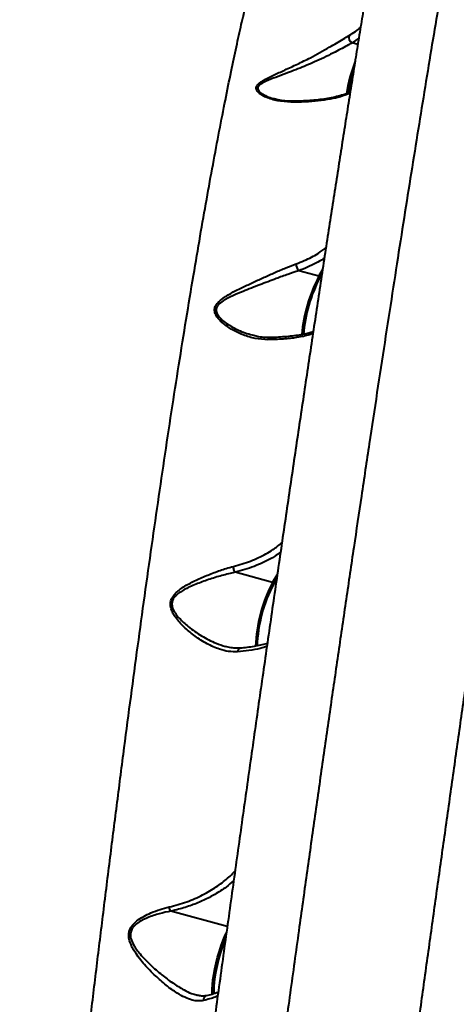
# Model space of a CAD drawing. Units: millimetres. Extents: x -149 to 14959, y -4104 to 12799.
# Drawn here: x 9290 to 9464, y 148 to 539 of the extents above; entities that cross this region are included whole.
import ezdxf

# ---------------------------------------------------------------- set-up
doc = ezdxf.new("R2010")
doc.units = ezdxf.units.MM
doc.layers.add('DiKom', color=7, linetype='Continuous')
doc.styles.add('style1', font='arial.ttf', dxfattribs={"width": 0.8})
doc.dimstyles.new('1-50', dxfattribs={"dimtxt": 400, "dimasz": 200, "dimexe": 100, "dimexo": 0, "dimgap": 200, "dimtad": 1, "dimtxsty": 'style1', "dimcen": 200, "dimclrd": 7, "dimclre": 7, "dimclrt": 7, "dimadec": 1, "dimazin": 2, "dimtfac": 1, "dimtmove": 0, "dimatfit": 2, "dimfxl": 0, "dimlwd": 25, "dimlwe": 18, "dimarcsym": 0})

# ---------------------------------------------------------------- blocks, each defined once
blk = doc.blocks.new('*D3')
at = {"layer": 'Defpoints', "color": 0, "linetype": 'Continuous', "transparency": 16777216}
for p in [(4500.18, 6801.71), (10165.42, -683.35), (13380, -683.35)]:
    blk.add_point(p, dxfattribs=at)
at = {"layer": 'DiKom', "color": 7, "linetype": 'Continuous', "lineweight": 18, "transparency": 16777216}
for p, q in [((4500.18, 6801.71), (13480, 6801.71)), ((10165.42, -683.35), (13480, -683.35))]:
    blk.add_line(p, q, dxfattribs=at)
at = {"layer": 'DiKom', "color": 7, "linetype": 'Continuous', "lineweight": 25, "transparency": 16777216}
blk.add_line((13380, 6401.71), (13380, -283.35), dxfattribs=at)
at = {"layer": 'DiKom', "color": 7, "linetype": 'Continuous', "transparency": 16777216}
for points in [[(13313.33, 6401.71), (13446.67, 6401.71), (13380, 6801.71)], [(13313.33, -283.35), (13446.67, -283.35), (13380, -683.35)]]:
    blk.add_solid(points, dxfattribs=at)
at = {"layer": 'DiKom', "color": 7, "linetype": 'Continuous', "lineweight": 40, "transparency": 16777216, "insert": (12840.48, 2720), "char_height": 400, "attachment_point": 5, "rotation": 90, "style": 'style1'}
blk.add_mtext('{\\fArial|b1|i0|c204|p34;\\H2.25x;7500}', dxfattribs=at)
blk = doc.blocks.new('*D4')
at = {"layer": 'Defpoints', "color": 0, "linetype": 'Continuous', "transparency": 16777216}
for p in [(1300.71, 2188.15), (10438.74, 734.38), (10438.74, -2549)]:
    blk.add_point(p, dxfattribs=at)
at = {"layer": 'DiKom', "color": 7, "linetype": 'Continuous', "lineweight": 18, "transparency": 16777216}
for p, q in [((1300.71, 2188.15), (1300.71, -2649)), ((10438.74, 734.38), (10438.74, -2649))]:
    blk.add_line(p, q, dxfattribs=at)
at = {"layer": 'DiKom', "color": 7, "linetype": 'Continuous', "lineweight": 25, "transparency": 16777216}
blk.add_line((1700.71, -2549), (10038.74, -2549), dxfattribs=at)
at = {"layer": 'DiKom', "color": 7, "linetype": 'Continuous', "transparency": 16777216}
for points in [[(1700.71, -2482.33), (1700.71, -2615.67), (1300.71, -2549)], [(10038.74, -2482.33), (10038.74, -2615.67), (10438.74, -2549)]]:
    blk.add_solid(points, dxfattribs=at)
at = {"layer": 'DiKom', "color": 7, "linetype": 'Continuous', "lineweight": 40, "transparency": 16777216, "insert": (6008, -2009.18), "char_height": 400, "attachment_point": 5, "style": 'style1'}
blk.add_mtext('{\\fArial|b1|i0|c204|p34;\\H2.25x;9150}', dxfattribs=at)
blk = doc.blocks.new('*D5')
at = {"layer": 'Defpoints', "color": 0, "transparency": 16777216}
for p in [(-149.29, 445.46), (12040.26, -1372.54), (12040.26, -4003.5)]:
    blk.add_point(p, dxfattribs=at)
at = {"layer": 'DiKom', "color": 7, "lineweight": 18, "transparency": 16777216}
for p, q in [((-149.29, 445.46), (-149.29, -4103.5)), ((12040.26, -1372.54), (12040.26, -4103.5))]:
    blk.add_line(p, q, dxfattribs=at)
at = {"layer": 'DiKom', "color": 7, "lineweight": 25, "transparency": 16777216}
blk.add_line((250.71, -4003.5), (11640.26, -4003.5), dxfattribs=at)
at = {"layer": 'DiKom', "color": 7, "transparency": 16777216}
for points in [[(250.71, -3936.83), (250.71, -4070.17), (-149.29, -4003.5)], [(11640.26, -3936.83), (11640.26, -4070.17), (12040.26, -4003.5)]]:
    blk.add_solid(points, dxfattribs=at)
at = {"layer": 'DiKom', "color": 7, "lineweight": 200, "transparency": 16777216, "insert": (6151, -3463.98), "char_height": 400, "attachment_point": 5, "style": 'style1'}
blk.add_mtext('{\\fArial|b1|i0|c204|p34;\\H2.25x;12200}', dxfattribs=at)
blk = doc.blocks.new('*D6')
at = {"layer": 'Defpoints', "color": 0, "transparency": 16777216}
for p in [(3965.23, 8588.5), (11051.2, -2225.02), (14859, -2225.02)]:
    blk.add_point(p, dxfattribs=at)
at = {"layer": 'DiKom', "color": 7, "lineweight": 18, "transparency": 16777216}
for p, q in [((3965.23, 8588.5), (14959, 8588.5)), ((11051.2, -2225.02), (14959, -2225.02))]:
    blk.add_line(p, q, dxfattribs=at)
at = {"layer": 'DiKom', "color": 7, "lineweight": 25, "transparency": 16777216}
blk.add_line((14859, 8188.5), (14859, -1825.02), dxfattribs=at)
at = {"layer": 'DiKom', "color": 7, "transparency": 16777216}
for points in [[(14792.33, 8188.5), (14925.67, 8188.5), (14859, 8588.5)], [(14792.33, -1825.02), (14925.67, -1825.02), (14859, -2225.02)]]:
    blk.add_solid(points, dxfattribs=at)
at = {"layer": 'DiKom', "color": 7, "lineweight": 200, "transparency": 16777216, "insert": (14319.18, 2672.5), "char_height": 400, "attachment_point": 5, "rotation": 90, "style": 'style1'}
blk.add_mtext('{\\fArial|b1|i0|c204|p34;\\H2.25x;10800}', dxfattribs=at)

msp = doc.modelspace()

# ---------------------------------------------------------------- linework, layer by layer
at = {"layer": 'DiKom', "color": 7, "linetype": 'Continuous', "lineweight": 40}
for p, q in [((9424.833, 531.772), (9422.14, 529.879)), ((9424.428, 529.256), (9422.14, 529.879)), ((9398.34, 506.763), (9398.304, 506.76)), ((9408.945, 437.253), (9400.943, 439.435)), ((9408.945, 437.253), (9410.432, 439.755)), ((9410.175, 438.07), (9409.376, 436.726)), ((9382.507, 413.976), (9382.668, 413.931)), ((9390.595, 315.677), (9375.767, 319.723)), ((9390.595, 315.677), (9392.431, 318.766)), ((9392.19, 317.108), (9391.027, 315.153)), ((9372.574, 179.044), (9350.128, 185.167)), ((9360.393, 151.901), (9360.623, 151.831))]:
    msp.add_line(p, q, dxfattribs=at)
at = {"layer": 'DiKom', "color": 7, "linetype": 'Continuous', "lineweight": 40, "flags": 128}
for points in [[(9366.662, 152.099), (9366.603, 152.731), (9366.571, 154.225), (9366.66, 155.969), (9366.867, 157.925), (9367.187, 160.051), (9367.614, 162.3), (9368.139, 164.624), (9368.749, 166.973), (9369.433, 169.294), (9370.174, 171.539), (9370.957, 173.658), (9371.765, 175.606), (9372.23, 176.623)], [(9371.916, 174.409), (9371.334, 172.958), (9370.54, 170.761), (9369.795, 168.439), (9369.117, 166.049), (9368.522, 163.649), (9368.025, 161.296), (9367.639, 159.047), (9367.371, 156.958), (9367.23, 155.078), (9367.217, 153.452), (9367.311, 152.279)]]:
    msp.add_lwpolyline(points, dxfattribs=at)
at = {"layer": 'DiKom', "color": 7, "linetype": 'Continuous', "lineweight": 40}
for centre, radius, start, end in [((9423.487, 532.138), 2.63, 165.10252, 239.18876), ((9491.133, 497.581), 72.269, 159.69021, 170.33433), ((9489.263, 498.061), 69.741, 162.47401, 170.22076), ((9398.445, 506.017), 0.756, 100.79268, 150.10651), ((9403.423, 441.854), 3.464, 174.05915, 224.28017), ((9464.011, 408.568), 62.09, 152.48459, 174.88431), ((9462.674, 408.947), 60.103, 152.47155, 175.04196), ((9408.828, 436.718), 0.548, 0.89628, 77.72773), ((9389.751, 411.88), 1.084, 103.13291, 169.5686), ((9442.605, 288.115), 58.861, 152.07904, 177.90816), ((9441.793, 288.356), 57.404, 152.17312, 177.98306), ((9390.48, 315.142), 0.548, 1.11361, 77.84408)]:
    msp.add_arc(centre, radius, start, end, dxfattribs=at)
for points, knots in [([(9487.952, 696.42), (9487.852, 696.448), (9486.747, 696.748), (9484.578, 697.02), (9481.511, 697.211), (9478.497, 697.064), (9475.581, 696.638), (9472.789, 695.951), (9470.152, 695.032), (9467.694, 693.919), (9465.44, 692.65), (9463.407, 691.273), (9461.603, 689.834), (9460.023, 688.375), (9458.654, 686.929), (9457.472, 685.517), (9456.452, 684.153), (9455.566, 682.832), (9454.79, 681.549), (9454.097, 680.287), (9453.47, 679.027), (9452.885, 677.739), (9452.323, 676.374), (9451.751, 674.851), (9451.12, 672.996), (9450.37, 670.553), (9449.575, 667.666), (9448.761, 664.446), (9447.971, 661.128), (9447.165, 657.568), (9446.327, 653.714), (9445.477, 649.662), (9444.607, 645.383), (9443.706, 640.848), (9442.777, 636.053), (9441.815, 630.996), (9440.821, 625.669), (9439.793, 620.067), (9438.733, 614.207), (9437.641, 608.082), (9436.517, 601.699), (9435.359, 595.041), (9434.167, 588.116), (9432.945, 580.945), (9431.698, 573.553), (9430.424, 565.942), (9429.123, 558.094), (9427.792, 549.996), (9426.429, 541.648), (9425.041, 533.077), (9423.626, 524.28), (9422.184, 515.255), (9420.716, 506.015), (9419.228, 496.581), (9417.718, 486.956), (9416.187, 477.135), (9414.632, 467.109), (9413.057, 456.904), (9411.468, 446.548), (9409.866, 436.059), (9408.248, 425.408), (9406.612, 414.591), (9404.959, 403.605), (9403.293, 392.486), (9401.615, 381.232), (9399.924, 369.84), (9398.22, 358.315), (9396.51, 346.691), (9394.793, 334.978), (9393.071, 323.184), (9391.342, 311.289), (9389.609, 299.31), (9387.872, 287.267), (9386.136, 275.176), (9384.403, 263.058), (9382.672, 250.906), (9380.941, 238.705), (9379.206, 226.433), (9377.47, 214.097), (9375.733, 201.715), (9374, 189.303), (9372.271, 176.877), (9370.55, 164.455), (9368.839, 152.055), (9367.139, 139.695), (9365.455, 127.391), (9363.787, 115.158), (9362.137, 103.01), (9360.505, 90.937), (9358.885, 78.905), (9357.275, 66.893), (9355.675, 54.909), (9354.091, 42.988), (9352.528, 31.167), (9350.989, 19.48), (9349.477, 7.938), (9347.986, -3.49), (9346.517, -14.814), (9345.069, -26.028), (9343.647, -37.105), (9342.249, -48.047), (9340.876, -58.857), (9339.53, -69.519), (9338.213, -80.01), (9336.925, -90.333), (9335.665, -100.501), (9334.433, -110.514), (9333.232, -120.336), (9332.067, -129.934), (9330.942, -139.289), (9329.849, -148.439), (9328.789, -157.394), (9327.762, -166.152), (9326.771, -174.683), (9325.816, -182.989), (9324.897, -191.072), (9324.014, -198.934), (9323.171, -206.539), (9322.367, -213.893), (9321.603, -220.994), (9320.875, -227.864), (9320.187, -234.479), (9319.541, -240.821), (9318.938, -246.864), (9318.378, -252.642), (9317.857, -258.163), (9317.375, -263.437), (9316.937, -268.436), (9316.54, -273.166), (9316.185, -277.632), (9315.873, -281.842), (9315.605, -285.794), (9315.38, -289.497), (9315.2, -292.981), (9315.066, -296.296), (9314.985, -299.528), (9314.974, -302.495), (9315.044, -305.068), (9315.174, -307.136), (9315.34, -308.838), (9315.542, -310.346), (9315.797, -311.823), (9316.116, -313.302), (9316.511, -314.813), (9317.003, -316.379), (9317.612, -318.017), (9318.366, -319.74), (9319.295, -321.546), (9320.427, -323.424), (9321.788, -325.343), (9323.393, -327.264), (9325.246, -329.134), (9327.335, -330.9), (9329.639, -332.511), (9332.129, -333.925), (9334.861, -335.147), (9337.801, -336.129), (9340.895, -336.776), (9342.982, -337.077), (9344.02, -337.091), (9344.025, -337.091)], [0, 0, 0, 0, 0.0002068, 0.0022859, 0.0043255, 0.0063291, 0.0082991, 0.0102375, 0.0121445, 0.01402, 0.0158618, 0.0176689, 0.0194433, 0.0211942, 0.0229404, 0.0247066, 0.0265241, 0.028437, 0.0304972, 0.0327683, 0.0353291, 0.0382847, 0.0417845, 0.0460631, 0.0515451, 0.0592114, 0.069614, 0.0785633, 0.0869794, 0.0958943, 0.1044128, 0.1126702, 0.1208346, 0.1289274, 0.1369531, 0.1449342, 0.1528884, 0.1608304, 0.1687736, 0.1766468, 0.1845237, 0.1924241, 0.2003317, 0.2082242, 0.216082, 0.2238874, 0.2316743, 0.2395262, 0.247365, 0.2551983, 0.2630343, 0.2708778, 0.2787369, 0.2865839, 0.294391, 0.3022286, 0.3100818, 0.3179347, 0.3257677, 0.3335657, 0.3413396, 0.3491774, 0.3570017, 0.3648203, 0.3726407, 0.3804684, 0.3883107, 0.3961611, 0.40396, 0.4117712, 0.4195921, 0.4274155, 0.4352317, 0.4430333, 0.4508234, 0.4585757, 0.4663477, 0.474148, 0.4819713, 0.4898124, 0.4976657, 0.5055255, 0.513386, 0.5212397, 0.5290815, 0.5369056, 0.5447071, 0.5524808, 0.5602277, 0.5679864, 0.575795, 0.583633, 0.5914843, 0.5993297, 0.6071499, 0.6149291, 0.6226956, 0.6305121, 0.6383192, 0.6461247, 0.6539351, 0.6617562, 0.6695969, 0.6774227, 0.6852283, 0.6930752, 0.7009431, 0.7088107, 0.716652, 0.7244475, 0.7322155, 0.740057, 0.7478882, 0.7557171, 0.7635504, 0.7713943, 0.7792567, 0.7871445, 0.7949593, 0.80282, 0.8107088, 0.8186081, 0.826497, 0.8343564, 0.8421527, 0.8500779, 0.8580074, 0.865951, 0.8739223, 0.8819369, 0.8900141, 0.8981756, 0.9063666, 0.9147325, 0.9233441, 0.9323628, 0.9422165, 0.950345, 0.9561241, 0.9601714, 0.9635623, 0.9664335, 0.9689245, 0.9711412, 0.9731649, 0.9750615, 0.9768847, 0.9786787, 0.9804716, 0.9822831, 0.9841265, 0.9860027, 0.9879053, 0.9898257, 0.9917568, 0.9936938, 0.9958294, 0.9979294, 0.9999886, 1, 1, 1, 1]), ([(9487.93, 696.333), (9487.865, 696.375), (9487.623, 696.534), (9487.062, 695.892), (9486.246, 694.362), (9485.284, 691.809), (9484.196, 688.338), (9482.993, 683.97), (9481.68, 678.744), (9480.261, 672.703), (9478.73, 665.812), (9477.072, 658.006), (9475.286, 649.262), (9473.374, 639.572), (9471.357, 629.04), (9469.258, 617.794), (9467.084, 605.873), (9464.842, 593.326), (9462.516, 580.065), (9460.085, 565.982), (9457.552, 551.067), (9454.918, 535.328), (9452.211, 518.939), (9449.466, 502.103), (9446.688, 484.861), (9443.883, 467.263), (9441.03, 449.17), (9438.106, 430.439), (9435.114, 411.078), (9432.058, 391.105), (9428.973, 370.748), (9425.894, 350.242), (9422.827, 329.626), (9419.776, 308.943), (9416.72, 288.037), (9413.634, 266.747), (9410.522, 245.094), (9407.393, 223.109), (9404.28, 201.045), (9401.064, 178.034), (9397.754, 154.112), (9394.361, 129.335), (9390.997, 104.496), (9387.669, 79.657), (9384.386, 54.884), (9381.344, 31.655), (9378.534, 9.972), (9375.948, -10.196), (9373.431, -30.036), (9370.964, -49.697), (9368.555, -69.134), (9366.209, -88.307), (9363.953, -106.99), (9361.815, -124.962), (9359.793, -142.211), (9357.887, -158.736), (9356.08, -174.679), (9354.36, -190.155), (9352.733, -205.118), (9351.205, -219.525), (9349.794, -233.205), (9348.516, -246.015), (9347.369, -257.951), (9346.351, -269.025), (9345.453, -279.325), (9344.671, -288.919), (9344.008, -297.759), (9343.471, -305.811), (9343.063, -312.974), (9342.789, -319.174), (9342.645, -324.424), (9342.626, -328.755), (9342.734, -332.2), (9342.969, -334.801), (9343.348, -336.416), (9343.706, -337.139), (9343.973, -337.022), (9344.027, -336.998)], [0, 0, 0, 0, 0.00477589, 0.01798216, 0.03156732, 0.04516508, 0.0587629, 0.07234815, 0.08557467, 0.09881268, 0.11205062, 0.12527709, 0.13888913, 0.15251366, 0.16613822, 0.17975025, 0.19297784, 0.20621698, 0.21945612, 0.23268377, 0.24629607, 0.25992092, 0.27354569, 0.28715804, 0.30036858, 0.31359053, 0.32681244, 0.34002296, 0.35361602, 0.36722167, 0.3808271, 0.39442029, 0.407632, 0.42085513, 0.43407829, 0.44728998, 0.46088525, 0.47449293, 0.48810085, 0.50169606, 0.51697887, 0.53227042, 0.54755321, 0.56316597, 0.57878832, 0.59440111, 0.60763002, 0.62087044, 0.63411086, 0.64733981, 0.66095315, 0.67457902, 0.68820501, 0.70181837, 0.71502469, 0.72824231, 0.74145996, 0.75466617, 0.76825479, 0.78185573, 0.79545669, 0.80904521, 0.82227318, 0.83551259, 0.84875203, 0.86197992, 0.87559401, 0.88922063, 0.90284734, 0.9164615, 0.92968489, 0.94291976, 0.95615454, 0.96937777, 0.9829873, 0.99660926, 1, 1, 1, 1]), ([(9306.915, 45.323), (9307.582, 51.218), (9308.917, 63.008), (9311.003, 81.174), (9313.149, 99.657), (9315.434, 119.108), (9317.852, 139.44), (9320.406, 160.611), (9323.037, 182.095), (9325.741, 203.83), (9328.515, 225.742), (9331.273, 247.118), (9334.007, 267.894), (9336.71, 288.021), (9339.46, 308.056), (9342.251, 327.921), (9345.078, 347.541), (9347.938, 366.896), (9350.825, 385.888), (9353.741, 404.524), (9356.639, 422.501), (9359.449, 439.399), (9362.149, 455.131), (9364.731, 469.716), (9367.264, 483.577), (9369.735, 496.637), (9372.129, 508.835), (9374.378, 519.841), (9376.475, 529.67), (9378.42, 538.359), (9380.256, 546.116), (9381.966, 552.856), (9383.555, 558.636), (9384.483, 561.543), (9384.947, 562.996)], [0, 0, 0, 0, 0.0283336, 0.0566671, 0.0852829, 0.1138985, 0.1455324, 0.1771904, 0.2088241, 0.2413903, 0.2739834, 0.3065488, 0.3371875, 0.3678491, 0.3984875, 0.43001, 0.461558, 0.4930803, 0.5257431, 0.5584059, 0.5915374, 0.6246693, 0.6557871, 0.6869297, 0.7180481, 0.7500731, 0.7821242, 0.8141498, 0.844705, 0.8752825, 0.9058379, 0.9372174, 0.9686204, 1, 1, 1, 1]), ([(9420.945, 532.814), (9421.828, 533.348), (9423.485, 534.35), (9424.872, 535.493), (9425.52, 536.028)], [0, 0, 0, 0, 0.5321654, 1, 1, 1, 1]), ([(9397.79, 506.394), (9396.058, 506.505), (9392.598, 506.727), (9388.816, 507.917), (9386.383, 509.129), (9385.053, 510.066), (9384.117, 511.186), (9384.009, 512.377), (9384.666, 513.4), (9385.656, 514.251), (9387.607, 515.493), (9390.837, 517.088), (9395.49, 519.142), (9400.419, 521.443), (9405.133, 523.774), (9409.39, 526.045), (9412.885, 528.012), (9415.984, 529.838), (9418.65, 531.448), (9420.193, 532.366), (9420.945, 532.814)], [0, 0, 0, 0, 0.0881056, 0.1760194, 0.208487, 0.2408595, 0.2743823, 0.308218, 0.3377114, 0.365323, 0.3930137, 0.4736088, 0.5544935, 0.6404801, 0.726384, 0.7896547, 0.8528326, 0.9027435, 0.9525806, 1, 1, 1, 1]), ([(9422.14, 529.879), (9421.677, 529.628), (9420.448, 528.96), (9418.203, 527.732), (9415.222, 526.156), (9411.828, 524.451), (9408.253, 522.775), (9404.782, 521.254), (9400.306, 519.407), (9395.584, 517.628), (9390.786, 515.855), (9387.872, 514.683), (9386.116, 513.705), (9385.218, 513.026), (9384.652, 512.211), (9384.711, 511.53), (9385.067, 510.825), (9385.752, 510.125), (9387.036, 509.314), (9388.725, 508.532), (9390.178, 507.984), (9391.176, 507.748), (9391.339, 507.71)], [0, 0, 0, 0, 0.0335652, 0.0890812, 0.1461445, 0.2166496, 0.2886797, 0.3525681, 0.4164735, 0.5479531, 0.6303227, 0.7140616, 0.7415457, 0.7695703, 0.800008, 0.82989, 0.8355864, 0.8712181, 0.9045506, 0.9386073, 0.9899488, 1, 1, 1, 1]), ([(9406.336, -178.724), (9406.982, -173.458), (9408.277, -162.92), (9410.343, -146.367), (9412.495, -129.309), (9414.759, -111.552), (9417.132, -93.116), (9419.614, -74.012), (9422.174, -54.458), (9424.783, -34.682), (9427.434, -14.727), (9430.118, 5.366), (9432.857, 25.748), (9435.671, 46.577), (9438.559, 67.834), (9441.514, 89.491), (9444.505, 111.301), (9447.496, 133.02), (9450.484, 154.61), (9453.461, 176.039), (9456.45, 197.464), (9459.475, 219.048), (9462.53, 240.759), (9465.612, 262.56), (9468.684, 284.198), (9471.713, 305.418), (9474.691, 326.192), (9477.619, 346.503), (9480.519, 366.515), (9483.415, 386.38), (9486.3, 406.053), (9489.171, 425.492), (9491.994, 444.472), (9494.917, 463.974), (9497.924, 483.841), (9501.005, 503.988), (9502.98, 516.718), (9503.968, 523.081)], [0, 0, 0, 0, 0.0277159, 0.0554556, 0.0831952, 0.1109112, 0.1394321, 0.1679793, 0.1965264, 0.2250474, 0.2527591, 0.2804949, 0.3082304, 0.3359423, 0.364457, 0.3929981, 0.4215388, 0.4500536, 0.4777909, 0.5055523, 0.5333135, 0.5610507, 0.5895955, 0.6181662, 0.6467367, 0.6752815, 0.7029898, 0.7307223, 0.7584547, 0.7861631, 0.8146751, 0.843213, 0.871751, 0.900263, 0.9335016, 0.9667612, 1, 1, 1, 1]), ([(9421.324, 509.829), (9420.103, 509.375), (9417.767, 508.508), (9413.473, 507.543), (9408.787, 506.848), (9403.591, 506.418), (9399.715, 506.402), (9397.79, 506.394)], [0, 0, 0, 0, 0.2152156, 0.412073, 0.6094764, 0.8060844, 1, 1, 1, 1]), ([(9421.391, 510.257), (9420.677, 509.988), (9419.226, 509.441), (9416.702, 508.725), (9413.95, 508.098), (9410.993, 507.589), (9407.882, 507.197), (9404.627, 506.93), (9401.459, 506.778), (9399.306, 506.775), (9398.341, 506.773)], [0, 0, 0, 0, 0.1300813, 0.2643813, 0.3980031, 0.5281151, 0.6553109, 0.7798823, 0.9013856, 1, 1, 1, 1]), ([(9398.305, 506.748), (9398.045, 506.74), (9396.843, 506.703), (9394.762, 506.944), (9392.687, 507.278), (9391.594, 507.63), (9391.339, 507.712)], [0, 0, 0, 0, 0.1067057, 0.4925684, 0.8816456, 1, 1, 1, 1]), ([(9399.978, 442.212), (9401.047, 442.621), (9404.183, 443.819), (9408.306, 445.892), (9410.793, 447.834), (9411.785, 448.609)], [0, 0, 0, 0, 0.2372363, 0.6956074, 1, 1, 1, 1]), ([(9388.685, 412.076), (9387.024, 412.171), (9383.701, 412.362), (9379.352, 413.725), (9375.632, 415.372), (9372.579, 417.183), (9370.014, 419.265), (9368.234, 421.356), (9367.48, 423.255), (9367.584, 424.866), (9368.301, 426.198), (9369.333, 427.32), (9371.271, 428.888), (9374.399, 430.776), (9378.648, 432.87), (9382.925, 434.914), (9387.189, 436.862), (9391.52, 438.778), (9395.862, 440.658), (9398.607, 441.694), (9399.978, 442.212)], [0, 0, 0, 0, 0.0831683, 0.1664504, 0.2235461, 0.2807527, 0.3376221, 0.3840075, 0.4157979, 0.442853, 0.469839, 0.4942475, 0.518724, 0.5894262, 0.6603985, 0.7270825, 0.7939466, 0.8605143, 0.9303307, 1, 1, 1, 1]), ([(9411.155, 444.492), (9410.992, 444.375), (9409.95, 443.629), (9407.73, 442.392), (9404.514, 440.792), (9402.133, 439.887), (9400.943, 439.435)], [0, 0, 0, 0, 0.057307, 0.3655463, 0.6827794, 1, 1, 1, 1]), ([(9400.943, 439.435), (9399.53, 438.973), (9396.656, 438.032), (9391.432, 436.112), (9385.422, 433.851), (9379.619, 431.61), (9374.738, 429.557), (9371.306, 427.859), (9369.088, 426.191), (9368.18, 424.718), (9368.073, 423.325), (9368.778, 421.733), (9370.268, 420.082), (9372.288, 418.483), (9375.421, 416.575), (9378.836, 414.925), (9381.56, 414.221), (9382.507, 413.976)], [0, 0, 0, 0, 0.0819331, 0.1666266, 0.2842279, 0.4052597, 0.4817413, 0.559504, 0.6105013, 0.6378349, 0.6649458, 0.6977117, 0.7416301, 0.7915173, 0.8414978, 0.9448869, 1, 1, 1, 1]), ([(9406.605, 414.529), (9406.155, 414.355), (9404.378, 413.666), (9400.402, 412.911), (9394.885, 412.23), (9390.766, 412.128), (9388.685, 412.076)], [0, 0, 0, 0, 0.107496, 0.4254568, 0.7097816, 1, 1, 1, 1]), ([(9406.711, 415.235), (9406.131, 415.057), (9404.828, 414.656), (9402.499, 414.14), (9399.801, 413.678), (9396.882, 413.321), (9393.755, 413.078), (9391.283, 412.956), (9389.815, 412.949), (9389.506, 412.947)], [0, 0, 0, 0, 0.1326586, 0.2979828, 0.4627925, 0.6269715, 0.7914949, 0.9559732, 1, 1, 1, 1]), ([(9389.494, 412.912), (9388.71, 412.922), (9387.046, 412.944), (9384.75, 413.276), (9383.26, 413.681), (9382.635, 413.85)], [0, 0, 0, 0, 0.3411879, 0.7238684, 1, 1, 1, 1]), ([(9374.996, 322.047), (9376.166, 322.366), (9379.678, 323.325), (9385.096, 325.474), (9390.406, 328.334), (9393.133, 330.531), (9394.28, 331.456)], [0, 0, 0, 0, 0.1526589, 0.4586826, 0.7722415, 1, 1, 1, 1]), ([(9393.725, 327.656), (9393.419, 327.425), (9392.193, 326.5), (9388.847, 324.52), (9384.432, 322.437), (9379.642, 320.751), (9377.058, 320.066), (9375.767, 319.723)], [0, 0, 0, 0, 0.065522, 0.2623209, 0.6261526, 0.8130749, 1, 1, 1, 1]), ([(9376.657, 288.14), (9375.474, 288.143), (9373.105, 288.147), (9369.025, 289.23), (9364.517, 291.214), (9359.945, 294.139), (9355.784, 297.472), (9352.966, 300.466), (9351.223, 302.969), (9350.322, 304.772), (9349.83, 306.776), (9350.135, 308.784), (9351.099, 310.426), (9352.314, 311.734), (9354.508, 313.516), (9357.9, 315.552), (9362.541, 317.699), (9367.313, 319.64), (9371.526, 321.091), (9374.045, 321.785), (9374.996, 322.047)], [0, 0, 0, 0, 0.0640643, 0.128238, 0.2170719, 0.3060307, 0.3833433, 0.4604808, 0.4901539, 0.5197398, 0.5505439, 0.5816388, 0.6087082, 0.6342426, 0.6598503, 0.7316565, 0.8037012, 0.8790129, 0.9542783, 1, 1, 1, 1]), ([(9375.76, 319.726), (9375.659, 319.872), (9375.458, 320.162), (9375.213, 320.776), (9375.06, 321.383), (9375.006, 321.809), (9374.998, 322.005), (9374.996, 322.047)], [0, 0, 0, 0, 0.2525499, 0.5050502, 0.757566, 0.9487007, 1, 1, 1, 1]), ([(9375.76, 319.726), (9375.758, 319.726), (9375.482, 319.674), (9373.545, 319.236), (9369.781, 318.294), (9364.606, 316.664), (9359.511, 314.771), (9355.724, 313.031), (9353.236, 311.42), (9351.89, 310.28), (9350.903, 308.951), (9350.593, 307.839), (9350.539, 306.719), (9350.833, 305.276), (9351.926, 303.36), (9354.005, 300.848), (9357.482, 297.731), (9362.405, 294.344), (9367.419, 291.691), (9370.625, 290.672), (9371.886, 290.271)], [0, 0, 0, 0, 0.000069, 0.0149605, 0.106639, 0.2002954, 0.288363, 0.3781455, 0.4079224, 0.4382333, 0.4678777, 0.4922607, 0.4973635, 0.5266182, 0.5675564, 0.6103958, 0.6947305, 0.8083172, 0.9245633, 1, 1, 1, 1]), ([(9375.767, 319.723), (9375.765, 319.723), (9375.763, 319.724), (9375.76, 319.725), (9375.76, 319.726), (9375.76, 319.726)], [0, 0, 0, 0, 0.4428614, 0.821188, 1, 1, 1, 1]), ([(9377.685, 289.602), (9377.191, 289.574), (9376.007, 289.507), (9374.065, 289.724), (9372.611, 290.083), (9371.881, 290.263)], [0, 0, 0, 0, 0.2631638, 0.6303236, 1, 1, 1, 1]), ([(9388.319, 290.359), (9387.477, 290.07), (9385.396, 289.356), (9381.456, 288.609), (9378.171, 288.288), (9376.657, 288.14)], [0, 0, 0, 0, 0.268277, 0.6629388, 1, 1, 1, 1]), ([(9377.68, 289.533), (9377.588, 289.521), (9377.358, 289.491), (9377.039, 289.19), (9376.797, 288.75), (9376.693, 288.371), (9376.664, 288.182), (9376.657, 288.14)], [0, 0, 0, 0, 0.1865041, 0.4682286, 0.7499497, 0.9453885, 1, 1, 1, 1]), ([(9388.477, 291.453), (9388.324, 291.402), (9387.506, 291.131), (9385.759, 290.717), (9383.233, 290.227), (9380.537, 289.841), (9378.598, 289.673), (9377.671, 289.592)], [0, 0, 0, 0, 0.0546292, 0.2929302, 0.533987, 0.7771564, 1, 1, 1, 1]), ([(9349.496, 186.846), (9350.687, 187.143), (9354.292, 188.041), (9359.841, 190.099), (9365.681, 193.056), (9370.609, 196.429), (9373.89, 199.125), (9375.344, 200.795), (9375.656, 201.154)], [0, 0, 0, 0, 0.1072621, 0.3245365, 0.5419672, 0.7430251, 0.9447753, 1, 1, 1, 1]), ([(9375.13, 197.389), (9374.15, 196.492), (9371.956, 194.488), (9367.884, 191.899), (9363.321, 189.484), (9358.507, 187.496), (9354.064, 186.072), (9351.18, 185.409), (9350.128, 185.167)], [0, 0, 0, 0, 0.1626126, 0.3637347, 0.5417447, 0.7201786, 0.8980174, 1, 1, 1, 1]), ([(9363.13, 149.71), (9362.418, 149.613), (9360.993, 149.419), (9358.496, 149.869), (9355.72, 150.912), (9352.237, 152.845), (9348.276, 155.689), (9343.905, 159.548), (9339.625, 163.898), (9336.599, 167.777), (9334.797, 170.801), (9333.87, 172.864), (9333.335, 175.063), (9333.549, 177.306), (9334.635, 179.5), (9336.679, 181.466), (9339.359, 183.174), (9342.466, 184.632), (9345.867, 185.909), (9348.286, 186.534), (9349.496, 186.846)], [0, 0, 0, 0, 0.0482056, 0.0964668, 0.156482, 0.2165945, 0.3050931, 0.3937421, 0.4869548, 0.5799877, 0.6113376, 0.642625, 0.6797857, 0.7100218, 0.7402876, 0.7862498, 0.8340964, 0.8820749, 0.9410326, 1, 1, 1, 1]), ([(9350.121, 185.171), (9350.12, 185.171), (9349.766, 185.112), (9347.883, 184.741), (9344.376, 183.885), (9340.601, 182.522), (9337.844, 181.085), (9336.051, 179.837), (9334.665, 178.292), (9334.201, 176.955), (9334.052, 175.709), (9334.243, 174.007), (9335.572, 171.228), (9338.245, 167.7), (9342.048, 163.79), (9346.436, 159.956), (9350.922, 156.571), (9354.891, 154.122), (9358.082, 152.544), (9359.719, 152.089), (9360.393, 151.901)], [0, 0, 0, 0, 0.0000777, 0.0191933, 0.1038367, 0.1900807, 0.2263784, 0.2632849, 0.3016301, 0.3302083, 0.333545, 0.36558, 0.4153926, 0.488394, 0.5902897, 0.6939716, 0.790527, 0.889124, 0.9543514, 1, 1, 1, 1]), ([(9350.121, 185.171), (9350.029, 185.318), (9349.845, 185.613), (9349.642, 186.178), (9349.539, 186.6), (9349.503, 186.804), (9349.496, 186.846)], [0, 0, 0, 0, 0.3414246, 0.6827352, 0.9341304, 1, 1, 1, 1]), ([(9350.128, 185.167), (9350.127, 185.168), (9350.125, 185.168), (9350.122, 185.17), (9350.121, 185.171), (9350.121, 185.171)], [0, 0, 0, 0, 0.415679, 0.7754494, 1, 1, 1, 1]), ([(9368.96, 152.928), (9368.551, 152.777), (9367.483, 152.382), (9365.89, 151.932), (9364.628, 151.671), (9364.223, 151.587)], [0, 0, 0, 0, 0.2959229, 0.7738682, 1, 1, 1, 1]), ([(9364.244, 151.608), (9363.959, 151.55), (9363.257, 151.406), (9362.034, 151.464), (9361.057, 151.691), (9360.604, 151.796)], [0, 0, 0, 0, 0.2682924, 0.6614213, 1, 1, 1, 1]), ([(9364.232, 151.543), (9364.159, 151.532), (9363.915, 151.495), (9363.57, 151.203), (9363.258, 150.712), (9363.141, 150.213), (9363.124, 149.873), (9363.129, 149.749), (9363.13, 149.71)], [0, 0, 0, 0, 0.1091077, 0.3596, 0.6100673, 0.8604877, 0.9550922, 1, 1, 1, 1]), ([(9368.778, 151.608), (9368.433, 151.434), (9366.91, 150.662), (9364.779, 150.125), (9363.13, 149.71)], [0, 0, 0, 0, 0.22648957, 1, 1, 1, 1])]:
    msp.add_open_spline(points, degree=3, knots=knots, dxfattribs=at)

# ---------------------------------------------------------------- dimensions: what is measured, and where the dimension line sits
at = {"layer": 'DiKom', "color": 3, "lineweight": 200}
dim = msp.add_linear_dim(base=(14859, -2225.023), p1=(3965.23, 8588.501), p2=(11051.197, -2225.023), angle=90, text='{\\fArial|b1|i0|c204|p34;\\H2.25x;10800}', dimstyle='1-50', override={"dimasz": 400, "dimgap": 80}, dxfattribs=at)
dim.commit()
dim.dimension.update_dxf_attribs({"geometry": '*D6', "text_midpoint": (14859, 2672.5), "dimtype": 160})
at = {"layer": 'DiKom', "color": 7, "linetype": 'Continuous', "lineweight": 40}
dim = msp.add_linear_dim(base=(13380, -683.353), p1=(4500.181, 6801.712), p2=(10165.42, -683.353), angle=90, text='{\\fArial|b1|i0|c204|p34;\\H2.25x;7500}', dimstyle='1-50', override={"dimasz": 400, "dimgap": 80}, dxfattribs=at)
dim.commit()
dim.dimension.update_dxf_attribs({"geometry": '*D3', "text_midpoint": (13380, 2720), "dimtype": 160})
dim = msp.add_linear_dim(base=(10438.744, -2549), p1=(1300.706, 2188.154), p2=(10438.744, 734.381), text='{\\fArial|b1|i0|c204|p34;\\H2.25x;9150}', dimstyle='1-50', override={"dimasz": 400, "dimgap": 80}, dxfattribs=at)
dim.commit()
dim.dimension.update_dxf_attribs({"geometry": '*D4', "text_midpoint": (6008, -2549), "dimtype": 160})
at = {"layer": 'DiKom', "color": 3, "lineweight": 200}
dim = msp.add_linear_dim(base=(12040.257, -4003.5), p1=(-149.295, 445.46), p2=(12040.257, -1372.535), text='{\\fArial|b1|i0|c204|p34;\\H2.25x;12200}', dimstyle='1-50', override={"dimasz": 400, "dimgap": 80}, dxfattribs=at)
dim.commit()
dim.dimension.update_dxf_attribs({"geometry": '*D5', "text_midpoint": (6151, -4003.5), "dimtype": 160})

doc.saveas('drawing.dxf')
